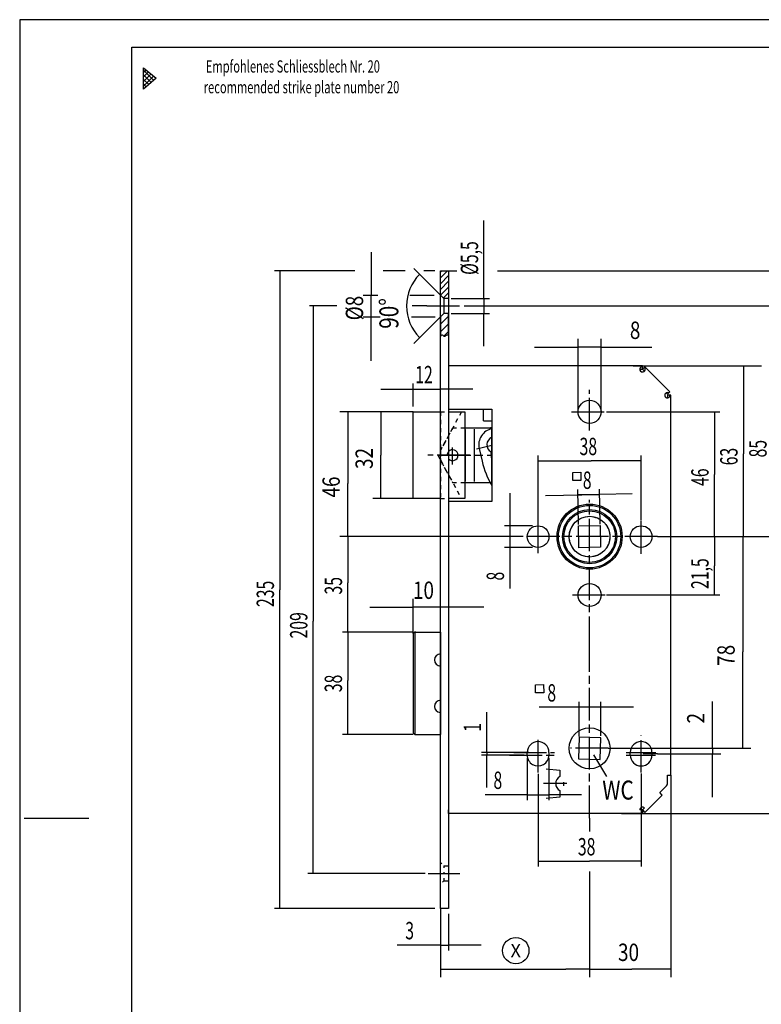
# Model space of a CAD drawing. Extents: x 1 to 416, y 3 to 591.
# Drawn here: x 1 to 274, y 228 to 591 of the extents above; entities that cross this region are included whole.
import ezdxf
from ezdxf.enums import TextEntityAlignment as Align

# ---------------------------------------------------------------- set-up
doc = ezdxf.new("R2010")
doc.units = 0
for name, pattern in [('CENTERLINE', [30, 12, -1.5, 3, -1.5, 12]), ('HIDDEN', [4.5, 1.5, -1.5, 1.5]), ('SHORT_DASH', [3, 0.75, -1.5, 0.75])]:
    doc.linetypes.add(name, pattern=pattern)
doc.layers.get('0').update_dxf_attribs({"linetype": 'CONTINUOUS'})
doc.layers.add('1', color=7, linetype='CONTINUOUS')
doc.styles.get("Standard").update_dxf_attribs({"font": 'monotxt.shx'})
doc.dimstyles.new('DSTYLE1', dxfattribs={"dimtxt": 6.4, "dimasz": 7, "dimexe": 1, "dimexo": 1, "dimgap": 1.0656, "dimtad": 1, "dimzin": 11, "dimcen": 0.09, "dimazin": 3, "dimtp": 0.1, "dimtm": 0.1, "dimtfac": 1, "dimtofl": 0, "dimtmove": 0, "dimatfit": 3})
doc.dimstyles.new('DSTYLE2', dxfattribs={"dimtxt": 6.4, "dimasz": 7, "dimexe": 1, "dimexo": 1, "dimgap": 1.0656, "dimtad": 1, "dimrnd": 0.1, "dimzin": 11, "dimcen": 0.09, "dimazin": 3, "dimtp": 0.1, "dimtm": 0.1, "dimtfac": 1, "dimtofl": 0, "dimtmove": 0, "dimatfit": 3})
doc.dimstyles.new('DSTYLE3', dxfattribs={"dimtxt": 6.4, "dimasz": 8, "dimexe": 1.5, "dimexo": 0, "dimgap": 1.5, "dimtad": 1, "dimrnd": 0.001, "dimzin": 11, "dimcen": 0.09, "dimazin": 3, "dimtp": 0.1, "dimtm": 0.1, "dimtfac": 1, "dimtofl": 0, "dimtmove": 0, "dimatfit": 3})
doc.dimstyles.new('DSTYLE4', dxfattribs={"dimtxt": 6.4, "dimasz": 8, "dimexe": 1.5, "dimexo": 0, "dimgap": 1.5, "dimtad": 1, "dimrnd": 0.1, "dimzin": 11, "dimcen": 0.09, "dimazin": 3, "dimtp": 0.1, "dimtm": 0.1, "dimtfac": 1, "dimtofl": 0, "dimtmove": 0, "dimatfit": 3})
doc.dimstyles.new('DSTYLE6', dxfattribs={"dimtxt": 7, "dimasz": 8, "dimexe": 1.5, "dimexo": 0, "dimgap": 1.5, "dimtad": 1, "dimrnd": 0.001, "dimzin": 11, "dimcen": 0.09, "dimazin": 3, "dimtp": 0.1, "dimtm": 0.1, "dimtfac": 1, "dimtofl": 0, "dimtmove": 0, "dimatfit": 3})

# ---------------------------------------------------------------- blocks, each defined once
blk = doc.blocks.new('*XH47')
at = {"layer": '1', "color": 1, "linetype": 'CONTINUOUS'}
for p, q in [((145.50176, 495.51961), (148.16766, 498.18552)), ((145.50176, 497.64093), (146.04634, 498.18552)), ((145.50176, 493.39829), (148.50176, 496.39829)), ((145.50176, 491.27697), (148.50176, 494.27697)), ((145.51669, 489.17058), (148.50176, 492.15565)), ((146.57735, 488.10992), (148.50176, 490.03433))]:
    blk.add_line(p, q, dxfattribs=at)
blk = doc.blocks.new('GHGFH')
at = {"layer": '1', "color": 4, "linetype": 'CONTINUOUS'}
for p, q in [((-3, -0.05), (0, 0)), ((0, 0), (0.05, -3)), ((-2.95, -3.05), (-3, -0.05)), ((0.05, -3), (-2.95, -3.05))]:
    blk.add_line(p, q, dxfattribs=at)
blk = doc.blocks.new('_AH13')
at = {"color": 0, "linetype": 'CONTINUOUS'}
blk.add_solid([(0, 0), (1, -0.166667), (1, 0.166667), (0, 0)], dxfattribs=at)
blk = doc.blocks.new('*D454')
at = {"layer": '1', "color": 4, "linetype": 'CONTINUOUS'}
for p, q in [((206.55853, 404.70993), (206.33383, 417.58299)), ((214.55892, 404.75746), (214.33261, 417.72261)), ((194.37056, 415.37387), (214.36751, 415.72292)), ((226.36568, 415.93235), (214.36751, 415.72292))]:
    blk.add_line(p, q, dxfattribs=at)
at = {"layer": '1', "color": 4, "xscale": 7, "yscale": 7, "zscale": 7}
for p, rotation in [((206.36873, 415.5833), 181), ((214.36751, 415.72292), 1.0000048)]:
    blk.add_blockref('_AH13', p, dxfattribs=dict(at, rotation=rotation))
at = {"layer": '1', "color": 4, "linetype": 'CONTINUOUS', "width": 0.666667}
blk.add_text('8', height=6.4, dxfattribs=at).set_placement((208.14171, 417.7855))
blk = doc.blocks.new('*D530')
at = {"layer": '1', "color": 4, "linetype": 'CONTINUOUS'}
for p, q in [((216.88824, 446.17799), (258.64024, 446.17799)), ((256.64024, 446.17799), (256.64024, 423.13426)), ((256.64024, 400.17799), (256.64024, 423.13426)), ((237.6427, 400.17799), (258.64024, 400.17799))]:
    blk.add_line(p, q, dxfattribs=at)
at = {"layer": '1', "color": 4, "xscale": 7, "yscale": 7, "zscale": 7}
for p, rotation in [((256.64024, 446.17799), 270), ((256.64024, 400.17799), 90)]:
    blk.add_blockref('_AH13', p, dxfattribs=dict(at, rotation=rotation))
at = {"layer": '1', "color": 4, "linetype": 'CONTINUOUS', "width": 0.666667}
blk.add_text('46', height=6.4, rotation=90, dxfattribs=at).set_placement((254.50704, 418.86759))
blk = doc.blocks.new('*D531')
at = {"layer": '1', "color": 4, "linetype": 'CONTINUOUS'}
for p, q in [((237.6427, 400.17799), (258.63848, 400.17799)), ((256.63848, 400.17799), (256.63848, 389.42799)), ((256.63848, 378.67799), (256.63848, 389.42799)), ((216.88824, 378.67799), (258.63848, 378.67799))]:
    blk.add_line(p, q, dxfattribs=at)
at = {"layer": '1', "color": 4, "xscale": 7, "yscale": 7, "zscale": 7}
for p, rotation in [((256.63848, 400.17799), 270), ((256.63848, 378.67799), 90)]:
    blk.add_blockref('_AH13', p, dxfattribs=dict(at, rotation=rotation))
at = {"layer": '1', "color": 4, "linetype": 'CONTINUOUS', "width": 0.666667}
blk.add_text('21,5', height=6.4, rotation=90, dxfattribs=at).set_placement((254.50528, 380.89465))
blk = doc.blocks.new('*D555')
at = {"layer": '1', "color": 4, "linetype": 'CONTINUOUS'}
for p, q in [((250.55755, 463.17799), (273.96372, 463.17799)), ((293.45096, 463.17799), (301.63848, 463.17799)), ((299.63848, 463.17799), (299.63848, 380.63676)), ((299.63848, 298.17799), (299.63848, 380.63676)), ((222.44345, 298.17799), (301.63848, 298.17799))]:
    blk.add_line(p, q, dxfattribs=at)
at = {"layer": '1', "color": 4, "xscale": 7, "yscale": 7, "zscale": 7}
for p, rotation in [((299.63848, 463.17799), 270), ((299.63848, 298.17799), 90)]:
    blk.add_blockref('_AH13', p, dxfattribs=dict(at, rotation=rotation))
at = {"layer": '1', "color": 4, "linetype": 'CONTINUOUS', "width": 0.666667}
blk.add_text('165', height=6.4, rotation=90, dxfattribs=at).set_placement((297.50528, 374.23676))
blk = doc.blocks.new('*D569')
at = {"layer": '1', "color": 4, "linetype": 'CONTINUOUS'}
for p, q in [((145.75338, 365.02799), (119.51232, 365.02799)), ((121.51232, 365.02799), (121.51232, 347.12231)), ((121.51232, 327.32799), (121.51232, 347.12231)), ((145.61572, 327.32799), (119.51232, 327.32799))]:
    blk.add_line(p, q, dxfattribs=at)
at = {"layer": '1', "color": 4, "xscale": 7, "yscale": 7, "zscale": 7}
for p, rotation in [((121.51232, 365.02799), 270), ((121.51232, 327.32799), 90)]:
    blk.add_blockref('_AH13', p, dxfattribs=dict(at, rotation=rotation))
at = {"layer": '1', "color": 4, "linetype": 'CONTINUOUS', "width": 0.666667}
blk.add_text('38', height=6.4, rotation=90, dxfattribs=at).set_placement((119.37912, 342.85565))
blk = doc.blocks.new('*D590')
at = {"layer": '1', "color": 4, "linetype": 'CONTINUOUS'}
for p, q in [((124.10541, 498.17799), (94.438484, 498.17799)), ((96.438484, 498.17799), (96.438484, 380.63676)), ((142.6489, 498.17799), (134.51037, 498.17799)), ((153.63824, 498.17799), (149.5512, 498.17799)), ((96.438484, 263.17799), (96.438484, 380.63676)), ((153.63824, 263.17799), (94.438484, 263.17799))]:
    blk.add_line(p, q, dxfattribs=at)
at = {"layer": '1', "color": 4, "xscale": 7, "yscale": 7, "zscale": 7}
for p, rotation in [((96.438484, 498.17799), 270), ((96.438484, 263.17799), 90)]:
    blk.add_blockref('_AH13', p, dxfattribs=dict(at, rotation=rotation))
at = {"layer": '1', "color": 4, "linetype": 'CONTINUOUS', "width": 0.666667}
blk.add_text('235', height=6.4, rotation=90, dxfattribs=at).set_placement((94.305284, 374.23676))
blk = doc.blocks.new('*D599')
at = {"layer": '1', "color": 4, "linetype": 'CONTINUOUS'}
for p, q in [((191.63824, 312.80124), (191.63824, 278.578)), ((229.63824, 312.92618), (229.63824, 278.578)), ((191.63824, 280.578), (210.59074, 280.578)), ((229.63824, 280.578), (210.59074, 280.578))]:
    blk.add_line(p, q, dxfattribs=at)
at = {"layer": '1', "color": 4, "xscale": 7, "yscale": 7, "zscale": 7}
for p, rotation in [((191.63824, 280.578), 360), ((229.63824, 280.578), 180)]:
    blk.add_blockref('_AH13', p, dxfattribs=dict(at, rotation=rotation))
at = {"layer": '1', "color": 4, "linetype": 'CONTINUOUS', "width": 0.666667}
blk.add_text('38', height=6.4, rotation=360, dxfattribs=at).set_placement((206.32407, 282.7112))
blk = doc.blocks.new('*D625')
at = {"layer": '1', "color": 4, "linetype": 'CONTINUOUS'}
for p, q in [((133.63824, 454.56589), (155.63824, 454.56589)), ((145.63824, 448.17799), (145.63824, 456.56589)), ((155.63824, 448.17799), (155.63824, 456.56589)), ((167.63824, 454.56589), (155.63824, 454.56589))]:
    blk.add_line(p, q, dxfattribs=at)
at = {"layer": '1', "color": 4, "xscale": 7, "yscale": 7, "zscale": 7}
for p, rotation in [((145.63824, 454.56589), 540), ((155.63824, 454.56589), 360)]:
    blk.add_blockref('_AH13', p, dxfattribs=dict(at, rotation=rotation))
at = {"layer": '1', "color": 4, "linetype": 'CONTINUOUS', "width": 0.666667}
blk.add_text('12', height=6.4, rotation=360, dxfattribs=at).set_placement((146.37158, 456.69909))
blk = doc.blocks.new('*D651')
at = {"layer": '1', "color": 4, "linetype": 'CONTINUOUS'}
for p, q in [((155.63824, 258.34591), (155.63824, 247.658)), ((158.63824, 261.17799), (158.63824, 247.658)), ((155.63824, 249.658), (139.69491, 249.658)), ((170.63824, 249.658), (158.63824, 249.658))]:
    blk.add_line(p, q, dxfattribs=at)
at = {"layer": '1', "color": 4, "xscale": 7, "yscale": 7, "zscale": 7}
for p, rotation in [((155.63824, 249.658), 540), ((158.63824, 249.658), 360)]:
    blk.add_blockref('_AH13', p, dxfattribs=dict(at, rotation=rotation))
at = {"layer": '1', "color": 4, "linetype": 'CONTINUOUS', "width": 0.666667}
blk.add_text('3', height=6.4, rotation=360, dxfattribs=at).set_placement((142.69491, 251.7912))
blk = doc.blocks.new('*D663')
at = {"layer": '1', "color": 4, "linetype": 'CONTINUOUS'}
for p, q in [((226.66354, 463.17799), (269.31848, 463.17799)), ((267.31848, 463.17799), (267.31848, 430.73426)), ((267.31848, 400.17799), (267.31848, 430.73426)), ((262.67648, 400.17799), (269.31848, 400.17799))]:
    blk.add_line(p, q, dxfattribs=at)
at = {"layer": '1', "color": 4, "xscale": 7, "yscale": 7, "zscale": 7}
for p, rotation in [((267.31848, 463.17799), 270), ((267.31848, 400.17799), 450)]:
    blk.add_blockref('_AH13', p, dxfattribs=dict(at, rotation=rotation))
at = {"layer": '1', "color": 4, "linetype": 'CONTINUOUS', "width": 0.666667}
blk.add_text('63', height=6.4, rotation=90, dxfattribs=at).set_placement((265.18528, 426.46759))
blk = doc.blocks.new('*D672')
at = {"layer": '1', "color": 4, "linetype": 'CONTINUOUS'}
for p, q in [((164.40594, 485.18552), (280.01848, 485.18552)), ((278.01848, 485.18552), (278.01848, 433.64426)), ((278.01848, 400.17799), (278.01848, 433.64426)), ((274.63824, 400.17799), (280.01848, 400.17799))]:
    blk.add_line(p, q, dxfattribs=at)
at = {"layer": '1', "color": 4, "xscale": 7, "yscale": 7, "zscale": 7}
for p, rotation in [((278.01848, 485.18552), 270), ((278.01848, 400.17799), 450)]:
    blk.add_blockref('_AH13', p, dxfattribs=dict(at, rotation=rotation))
at = {"layer": '1', "color": 4, "linetype": 'CONTINUOUS', "width": 0.666667}
blk.add_text('85', height=6.4, rotation=90, dxfattribs=at).set_placement((275.88528, 429.37759))
blk = doc.blocks.new('*D688')
at = {"layer": '1', "color": 4, "linetype": 'CONTINUOUS'}
for p, q in [((181.222, 416.17799), (181.222, 404.17799)), ((189.63824, 404.17799), (179.222, 404.17799)), ((189.63824, 396.17799), (179.222, 396.17799)), ((181.222, 396.17799), (181.222, 381.01851))]:
    blk.add_line(p, q, dxfattribs=at)
at = {"layer": '1', "color": 4, "xscale": 7, "yscale": 7, "zscale": 7}
for p, rotation in [((181.222, 404.17799), 450), ((181.222, 396.17799), 630)]:
    blk.add_blockref('_AH13', p, dxfattribs=dict(at, rotation=rotation))
at = {"layer": '1', "color": 4, "linetype": 'CONTINUOUS', "width": 0.666667}
blk.add_text('8', height=6.4, rotation=90, dxfattribs=at).set_placement((179.0888, 384.01851))
blk = doc.blocks.new('*D712')
at = {"layer": '1', "color": 4, "linetype": 'CONTINUOUS'}
for p, q in [((185.63824, 400.17799), (119.5268, 400.17799)), ((121.5268, 400.17799), (121.5268, 383.11533)), ((121.5268, 365.02799), (121.5268, 383.11533)), ((119.63824, 365.02799), (119.5268, 365.02799))]:
    blk.add_line(p, q, dxfattribs=at)
at = {"layer": '1', "color": 4, "xscale": 7, "yscale": 7, "zscale": 7}
for p, rotation in [((121.5268, 400.17799), 270), ((121.5268, 365.02799), 90)]:
    blk.add_blockref('_AH13', p, dxfattribs=dict(at, rotation=rotation))
at = {"layer": '1', "color": 4, "linetype": 'CONTINUOUS', "width": 0.666667}
blk.add_text('35', height=6.4, rotation=90, dxfattribs=at).set_placement((119.3936, 378.84866))
blk = doc.blocks.new('*D727')
at = {"layer": '1', "color": 4, "linetype": 'CONTINUOUS'}
for p, q in [((108.74848, 485.18552), (108.74848, 369.05676)), ((110.74288, 485.18552), (110.74848, 485.18552)), ((108.74848, 276.08714), (108.74848, 369.05676)), ((150.01367, 276.08714), (106.74848, 276.08714))]:
    blk.add_line(p, q, dxfattribs=at)
at = {"layer": '1', "color": 4, "xscale": 7, "yscale": 7, "zscale": 7}
for p, rotation in [((108.74848, 485.18552), 270), ((108.74848, 276.08714), 90)]:
    blk.add_blockref('_AH13', p, dxfattribs=dict(at, rotation=rotation))
at = {"layer": '1', "color": 4, "linetype": 'CONTINUOUS', "width": 0.666667}
blk.add_text('209', height=6.4, rotation=90, dxfattribs=at).set_placement((106.61528, 362.65676))
blk = doc.blocks.new('*D737')
at = {"layer": '1', "color": 4, "linetype": 'CONTINUOUS'}
for p, q in [((191.63816, 406.17799), (191.63816, 430.09246)), ((229.63816, 406.17799), (229.63816, 430.09246)), ((191.63816, 428.09246), (211.21172, 428.09246)), ((229.63816, 428.09246), (211.21172, 428.09246))]:
    blk.add_line(p, q, dxfattribs=at)
at = {"layer": '1', "color": 4, "xscale": 7, "yscale": 7, "zscale": 7}
for p, rotation in [((191.63816, 428.09246), 360), ((229.63816, 428.09246), 180)]:
    blk.add_blockref('_AH13', p, dxfattribs=dict(at, rotation=rotation))
at = {"layer": '1', "color": 4, "linetype": 'CONTINUOUS', "width": 0.666667}
blk.add_text('38', height=6.4, rotation=360, dxfattribs=at).set_placement((206.94505, 430.22566))
blk = doc.blocks.new('*D747')
at = {"layer": '1', "color": 4, "linetype": 'CONTINUOUS'}
for p, q in [((171.68415, 487.93552), (171.68415, 516.71632)), ((159.5965, 487.93552), (173.68415, 487.93552)), ((159.5965, 482.43552), (173.68415, 482.43552)), ((171.68415, 470.43552), (171.68415, 482.43552))]:
    blk.add_line(p, q, dxfattribs=at)
at = {"layer": '1', "color": 4, "xscale": 7, "yscale": 7, "zscale": 7}
for p, rotation in [((171.68415, 487.93552), 450), ((171.68415, 482.43552), 270)]:
    blk.add_blockref('_AH13', p, dxfattribs=dict(at, rotation=rotation))
at = {"layer": '1', "color": 4, "linetype": 'CONTINUOUS', "width": 0.666667}
blk.add_text('%%c5,5', height=6.4, rotation=90, dxfattribs=at).set_placement((169.55095, 496.64965))
blk = doc.blocks.new('*D778')
at = {"layer": '1', "color": 4, "linetype": 'CONTINUOUS'}
for p, q in [((187.63824, 318.67799), (187.63824, 303.0741)), ((195.63824, 318.67799), (195.63824, 303.0741)), ((187.63824, 305.0741), (172.20573, 305.0741)), ((207.63824, 305.0741), (195.63824, 305.0741))]:
    blk.add_line(p, q, dxfattribs=at)
at = {"layer": '1', "color": 4, "xscale": 7, "yscale": 7, "zscale": 7}
for p, rotation in [((187.63824, 305.0741), 540), ((195.63824, 305.0741), 360)]:
    blk.add_blockref('_AH13', p, dxfattribs=dict(at, rotation=rotation))
at = {"layer": '1', "color": 4, "linetype": 'CONTINUOUS', "width": 0.666667}
blk.add_text('8', height=6.4, rotation=360, dxfattribs=at).set_placement((175.20573, 307.2073))
blk = doc.blocks.new('*D790')
at = {"layer": '1', "color": 4, "linetype": 'CONTINUOUS'}
for p, q in [((172.77804, 320.68727), (172.77804, 335.53979)), ((188.20281, 320.68727), (170.77804, 320.68727)), ((186.55591, 319.70362), (170.77804, 319.70362)), ((172.77804, 307.70362), (172.77804, 319.70362))]:
    blk.add_line(p, q, dxfattribs=at)
at = {"layer": '1', "color": 4, "xscale": 7, "yscale": 7, "zscale": 7}
for p, rotation in [((172.77804, 320.68727), 450), ((172.77804, 319.70362), 270)]:
    blk.add_blockref('_AH13', p, dxfattribs=dict(at, rotation=rotation))
at = {"layer": '1', "color": 4, "linetype": 'CONTINUOUS', "width": 0.666667}
blk.add_text('1', height=6.4, rotation=90, dxfattribs=at).set_placement((170.64484, 328.27312))
blk = doc.blocks.new('*D814')
at = {"layer": '1', "color": 4, "linetype": 'CONTINUOUS'}
for p, q in [((206.77332, 326.59362), (206.77332, 339.288)), ((214.7721, 326.73324), (214.7721, 339.288)), ((206.77332, 337.288), (192.06491, 337.288)), ((226.7721, 337.288), (214.7721, 337.288))]:
    blk.add_line(p, q, dxfattribs=at)
at = {"layer": '1', "color": 4, "xscale": 7, "yscale": 7, "zscale": 7}
for p, rotation in [((206.77332, 337.288), 540), ((214.7721, 337.288), 360)]:
    blk.add_blockref('_AH13', p, dxfattribs=dict(at, rotation=rotation))
at = {"layer": '1', "color": 4, "linetype": 'CONTINUOUS', "width": 0.666667}
blk.add_text('8', height=6.4, rotation=360, dxfattribs=at).set_placement((195.06491, 339.4212))
blk = doc.blocks.new('*D1685')
at = {"layer": '1', "color": 4, "linetype": 'CONTINUOUS'}
for p, q in [((240.63824, 312.29723), (240.63824, 237.7995)), ((210.63824, 296.4234), (210.63824, 291.50081)), ((210.63824, 276.7444), (210.63824, 237.7995)), ((210.63824, 240.7995), (226.23936, 240.7995)), ((240.63824, 240.7995), (226.23936, 240.7995))]:
    blk.add_line(p, q, dxfattribs=at)
at = {"layer": '1', "color": 4, "xscale": 8, "yscale": 8, "zscale": 8}
for p, rotation in [((210.63824, 240.7995), 360), ((240.63824, 240.7995), 180)]:
    blk.add_blockref('_AH13', p, dxfattribs=dict(at, rotation=rotation))
at = {"layer": '1', "color": 4, "linetype": 'CONTINUOUS', "width": 0.8}
blk.add_text('30', height=6.4, rotation=360, dxfattribs=at).set_placement((221.11936, 243.8015))
blk = doc.blocks.new('*XH109')
at = {"layer": '1', "color": 1, "linetype": 'CONTINUOUS'}
for p, q in [((-2.14, 3.52), (0.86, 6.52)), ((-2.14, 0.69), (0.86, 3.69)), ((-0.86, -0.86), (0.86, 0.86))]:
    blk.add_line(p, q, dxfattribs=at)
blk = doc.blocks.new('*D1710')
at = {"layer": '1', "color": 4, "linetype": 'CONTINUOUS'}
for p, q in [((130.16066, 505.01852), (130.16066, 489.01852)), ((132.52006, 489.01852), (127.16066, 489.01852)), ((130.16066, 465.01255), (130.16066, 489.01852)), ((153.28838, 489.01852), (144.3453, 489.01852)), ((133.38182, 481.01255), (127.16066, 481.01255)), ((153.75153, 481.01255), (144.94132, 481.01255))]:
    blk.add_line(p, q, dxfattribs=at)
at = {"layer": '1', "color": 4, "xscale": 8, "yscale": 8, "zscale": 8}
for p, rotation in [((130.16066, 489.01852), 450), ((130.16066, 481.01255), 630)]:
    blk.add_blockref('_AH13', p, dxfattribs=dict(at, rotation=rotation))
at = {"layer": '1', "color": 4, "linetype": 'CONTINUOUS', "width": 0.8}
blk.add_text('%%c8', height=6.4, rotation=90, dxfattribs=at).set_placement((127.15867, 479.89554))
blk = doc.blocks.new('*D1922')
at = {"layer": '1', "color": 4, "linetype": 'CONTINUOUS'}
for p, q in [((210.63824, 296.4234), (210.63824, 291.8179)), ((210.63824, 276.596), (210.63824, 237.83421)), ((155.63824, 263.17799), (155.63824, 237.83421)), ((155.63824, 240.83421), (201.912, 240.83421)), ((210.63824, 240.83421), (201.912, 240.83421))]:
    blk.add_line(p, q, dxfattribs=at)
at = {"layer": '1', "color": 4, "xscale": 8, "yscale": 8, "zscale": 8}
blk.add_blockref('_AH13', (155.63824, 240.83421), dxfattribs=at)
at = {"layer": '1', "color": 4, "xscale": 8, "yscale": 8, "zscale": 8, "rotation": 180}
blk.add_blockref('_AH13', (210.63824, 240.83421), dxfattribs=at)
blk = doc.blocks.new('*D1924')
at = {"layer": '1', "color": 4, "linetype": 'CONTINUOUS'}
for p, q in [((129.63824, 374.22903), (145.63824, 374.22903)), ((145.63824, 364.49366), (145.63824, 377.22903)), ((171.63824, 374.22903), (145.63824, 374.22903)), ((155.63824, 365.02799), (155.63824, 377.22903))]:
    blk.add_line(p, q, dxfattribs=at)
at = {"layer": '1', "color": 4, "xscale": 8, "yscale": 8, "zscale": 8}
for p, rotation in [((145.63824, 374.22903), 180), ((155.63824, 374.22903), 360)]:
    blk.add_blockref('_AH13', p, dxfattribs=dict(at, rotation=rotation))
at = {"layer": '1', "color": 4, "linetype": 'CONTINUOUS', "width": 0.8}
blk.add_text('10', height=6.4, dxfattribs=at).set_placement((145.51824, 377.23103))
blk = doc.blocks.new('*D1925')
at = {"layer": '1', "color": 4, "linetype": 'CONTINUOUS'}
for p, q in [((145.63824, 446.17799), (130.73927, 446.17799)), ((133.73927, 446.17799), (133.73927, 430.24497)), ((133.73927, 414.17799), (133.73927, 430.24497)), ((145.63824, 414.17799), (130.73927, 414.17799))]:
    blk.add_line(p, q, dxfattribs=at)
at = {"layer": '1', "color": 4, "xscale": 8, "yscale": 8, "zscale": 8}
for p, rotation in [((133.73927, 446.17799), 270), ((133.73927, 414.17799), 450)]:
    blk.add_blockref('_AH13', p, dxfattribs=dict(at, rotation=rotation))
at = {"layer": '1', "color": 4, "linetype": 'CONTINUOUS', "width": 0.8}
blk.add_text('32', height=6.4, rotation=90, dxfattribs=at).set_placement((130.73727, 425.12497))
blk = doc.blocks.new('*D1926')
at = {"layer": '1', "color": 4, "linetype": 'CONTINUOUS'}
for p, q in [((145.63824, 446.17799), (118.55932, 446.17799)), ((121.55932, 446.17799), (121.55932, 419.71306)), ((121.55932, 400.17799), (121.55932, 419.71306)), ((185.29771, 400.17799), (118.55932, 400.17799))]:
    blk.add_line(p, q, dxfattribs=at)
at = {"layer": '1', "color": 4, "xscale": 8, "yscale": 8, "zscale": 8}
for p, rotation in [((121.55932, 446.17799), 270), ((121.55932, 400.17799), 450)]:
    blk.add_blockref('_AH13', p, dxfattribs=dict(at, rotation=rotation))
at = {"layer": '1', "color": 4, "linetype": 'CONTINUOUS', "width": 0.8}
blk.add_text('46', height=6.4, rotation=90, dxfattribs=at).set_placement((118.55732, 414.59306))
blk = doc.blocks.new('*D1927')
at = {"layer": '1', "color": 4, "linetype": 'CONTINUOUS'}
for p, q in [((158.63824, 498.18552), (161.67154, 498.18552)), ((176.66166, 498.18552), (291.7316, 498.18552)), ((288.7316, 498.18552), (288.7316, 444.29937)), ((288.7316, 400.17799), (288.7316, 444.29937)), ((235.6427, 400.17799), (291.7316, 400.17799))]:
    blk.add_line(p, q, dxfattribs=at)
at = {"layer": '1', "color": 4, "xscale": 8, "yscale": 8, "zscale": 8}
for p, rotation in [((288.7316, 498.18552), 270), ((288.7316, 400.17799), 90)]:
    blk.add_blockref('_AH13', p, dxfattribs=dict(at, rotation=rotation))
at = {"layer": '1', "color": 4, "linetype": 'CONTINUOUS', "width": 0.8}
blk.add_text('98', height=6.4, rotation=90, dxfattribs=at).set_placement((285.7296, 439.17937))
blk = doc.blocks.new('*D1929')
at = {"layer": '1', "color": 4, "linetype": 'CONTINUOUS'}
for p, q in [((155.63824, 489.18552), (145.86085, 498.96291)), ((155.63824, 481.18552), (145.86085, 471.40812))]:
    blk.add_line(p, q, dxfattribs=at)
for start, end in [(135, 180), (180, 225)]:
    blk.add_arc((159.63824, 485.18552), 16.48418, start, end, dxfattribs=at)
at = {"layer": '1', "color": 4, "xscale": 8, "yscale": 8, "zscale": 8}
for p, rotation in [((147.98217, 496.84159), 239.04341), ((147.98217, 473.52944), 120.95659)]:
    blk.add_blockref('_AH13', p, dxfattribs=dict(at, rotation=rotation))
at = {"layer": '1', "color": 4, "linetype": 'CONTINUOUS', "width": 0.8}
blk.add_text('90%%d', height=7, rotation=90, dxfattribs=at).set_placement((140.15406, 476.78552))
blk = doc.blocks.new('*D1932')
at = {"layer": '1', "color": 4, "linetype": 'CONTINUOUS'}
for p, q in [((206.38824, 446.17799), (206.38824, 473.02409)), ((214.88824, 446.17799), (214.88824, 473.02409)), ((190.38824, 470.02409), (206.38824, 470.02409)), ((214.88824, 470.02409), (233.60899, 470.02409))]:
    blk.add_line(p, q, dxfattribs=at)
at = {"layer": '1', "color": 4, "xscale": 8, "yscale": 8, "zscale": 8}
for p, rotation in [((206.38824, 470.02409), 180), ((214.88824, 470.02409), 360)]:
    blk.add_blockref('_AH13', p, dxfattribs=dict(at, rotation=rotation))
at = {"layer": '1', "color": 4, "linetype": 'CONTINUOUS', "width": 0.8}
blk.add_text('8', height=6.4, dxfattribs=at).set_placement((225.48899, 473.02609))
blk = doc.blocks.new('*D1934')
at = {"layer": '1', "color": 4, "linetype": 'CONTINUOUS'}
for p, q in [((255.97575, 322.17799), (255.97575, 339.46723)), ((217.49609, 322.17799), (258.97575, 322.17799)), ((235.73054, 320.17799), (258.97575, 320.17799)), ((255.97575, 304.17799), (255.97575, 320.17799))]:
    blk.add_line(p, q, dxfattribs=at)
at = {"layer": '1', "color": 4, "xscale": 8, "yscale": 8, "zscale": 8}
for p, rotation in [((255.97575, 322.17799), 450), ((255.97575, 320.17799), 630)]:
    blk.add_blockref('_AH13', p, dxfattribs=dict(at, rotation=rotation))
at = {"layer": '1', "color": 4, "linetype": 'CONTINUOUS', "width": 0.8}
blk.add_text('2', height=6.4, rotation=90, dxfattribs=at).set_placement((252.97376, 331.34723))
blk = doc.blocks.new('*D2035')
at = {"layer": '1', "color": 4, "linetype": 'CONTINUOUS'}
for p, q in [((235.6427, 400.17799), (270.12987, 400.17799)), ((267.12987, 400.17799), (267.12987, 357.6879)), ((267.12987, 322.17799), (267.12987, 357.6879)), ((217.49609, 322.17799), (270.12987, 322.17799))]:
    blk.add_line(p, q, dxfattribs=at)
at = {"layer": '1', "color": 4, "xscale": 8, "yscale": 8, "zscale": 8}
for p, rotation in [((267.12987, 400.17799), 270), ((267.12987, 322.17799), 450)]:
    blk.add_blockref('_AH13', p, dxfattribs=dict(at, rotation=rotation))
at = {"layer": '1', "color": 4, "linetype": 'CONTINUOUS', "width": 0.8}
blk.add_text('78', height=6.4, rotation=90, dxfattribs=at).set_placement((264.12787, 352.5679))
blk = doc.blocks.new('*XH181')
at = {"layer": '108', "color": 3, "linetype": 'CONTINUOUS'}
for p, q in [((-1.85, 4.93), (-1.85, 4.94)), ((-1.85, 3.24), (-0.92, 4.17)), ((1.88, 0.28), (-1.85, 4.02)), ((-1.85, 1.54), (0, 3.4)), ((-1.85, -0.16), (0.93, 2.63)), ((0.98, -0.52), (-1.85, 2.32)), ((-1.85, -1.85), (1.85, 1.85)), ((0.08, -1.31), (-1.85, 0.62)), ((-0.81, -2.11), (-1.85, -1.07)), ((-1.71, -2.91), (-1.85, -2.77))]:
    blk.add_line(p, q, dxfattribs=at)
blk = doc.blocks.new('H')
at = {"layer": '1', "color": 3, "linetype": 'CONTINUOUS'}
for p, q in [((4.34, -15.51), (4.34, -7.53)), ((4.34, -7.53), (8.97, -11.39)), ((8.97, -11.39), (4.34, -15.51))]:
    blk.add_line(p, q, dxfattribs=at)
at = {"layer": '1'}
blk.add_blockref('*XH181', (6.19, -12.47), dxfattribs=at)
at = {"layer": '1', "color": 160, "linetype": 'CONTINUOUS', "width": 0.667742}
blk.add_text('Empfohlenes Schliessblech Nr. 20', height=4.5, dxfattribs=at).set_placement((59.41, -7.08), align=Align.MIDDLE_CENTER)
at = {"layer": '1', "color": 221, "linetype": 'CONTINUOUS', "width": 0.667742}
blk.add_text('recommended strike plate number 20', height=4.5, dxfattribs=at).set_placement((62.6, -14.72), align=Align.MIDDLE_CENTER)
blk = doc.blocks.new('GFHRE')
at = {"layer": '1', "color": 40, "linetype": 'CONTINUOUS'}
for p, q in [((-3, 4), (-1.75, 2.75)), ((-1.75, 2.75), (-1.75, -2.75)), ((-1.75, -2.75), (-3, -4))]:
    blk.add_line(p, q, dxfattribs=at)
blk = doc.blocks.new('CXV')
at = {"layer": '1', "color": 40, "linetype": 'CONTINUOUS'}
for q in [(-39.078619, 47), (-36, 42.658181)]:
    blk.add_line((-39.078619, 42.658181), q, dxfattribs=at)
for centre, start, end in [((-54.860521, -45.45), 93.476729, 266.52327), ((-54.860521, -62.55), 93.701766, 265.49843)]:
    blk.add_arc(centre, 2.3, start, end, dxfattribs=at)

msp = doc.modelspace()

# ---------------------------------------------------------------- linework, layer by layer
at = {"layer": '1', "color": 1, "linetype": 'CONTINUOUS'}
for p, q in [((416.35404, 590.68596), (0.554039, 590.68596)), ((0.554039, 590.68596), (0.554039, 2.625956)), ((155.63824, 498.18552), (158.63824, 498.18552)), ((155.63824, 489.18552), (155.63824, 498.18552)), ((158.63824, 498.18552), (158.63824, 487.93552)), ((156.88824, 487.93552), (155.63824, 489.18552)), ((156.88824, 482.43552), (155.63824, 481.18552)), ((155.63824, 481.18552), (155.63824, 473.97073)), ((158.63824, 474.40465), (158.63824, 482.43552)), ((164.93824, 420.57396), (164.93824, 439.6427)), ((168.23824, 420.50241), (168.23824, 439.82158)), ((2.258851, 296.4048), (26.018851, 296.4048))]:
    msp.add_line(p, q, dxfattribs=at)
at = {"layer": '1', "color": 40, "linetype": 'CONTINUOUS'}
for p, q in [((41.858851, 12.274801), (41.858851, 580.5348)), ((41.858851, 580.5348), (408.15885, 580.5348)), ((155.63824, 498.17799), (158.63824, 498.17799)), ((155.63824, 489.68175), (155.63824, 498.17799)), ((158.63824, 498.17799), (158.63824, 263.17799)), ((155.63824, 481.18552), (155.63824, 489.16715)), ((158.63824, 487.93552), (156.88824, 487.93552)), ((155.63824, 263.17799), (155.63824, 481.18552)), ((158.63824, 482.43552), (156.88824, 482.43552)), ((158.63824, 463.17799), (158.63824, 447.17799)), ((230.13824, 463.17799), (158.63824, 463.17799)), ((229.13824, 461.87799), (230.13824, 461.87799)), ((230.13824, 461.87799), (230.13824, 463.17799)), ((231.05748, 462.79723), (230.13824, 461.87799)), ((230.13824, 461.87799), (230.84535, 461.17088)), ((240.25748, 453.59723), (231.05748, 462.79723)), ((239.33824, 452.67799), (240.25748, 453.59723)), ((238.84763, 453.1686), (239.33824, 452.67799)), ((240.63824, 452.29723), (239.33824, 452.29723)), ((239.33824, 452.29723), (239.33824, 451.29723)), ((240.63824, 312.29723), (240.63824, 452.29723)), ((158.63824, 447.17799), (174.63824, 447.17799)), ((174.63824, 447.17799), (174.63824, 413.17799)), ((145.63824, 414.17799), (145.63824, 446.17799)), ((145.63824, 446.17799), (155.63824, 446.17799)), ((158.63824, 446.17799), (164.63824, 446.17799)), ((164.63824, 446.17799), (164.63824, 414.17799)), ((174.63824, 440.17799), (164.63824, 440.17799)), ((174.63824, 419.01375), (174.63824, 439.91221)), ((169.91449, 432.68928), (170.99315, 427.94314)), ((174.39396, 431.02841), (174.31058, 431.3953)), ((164.63824, 420.17799), (173.95996, 420.17799)), ((155.63824, 414.17799), (145.63824, 414.17799)), ((164.63824, 414.17799), (158.63824, 414.17799)), ((174.63824, 413.17799), (158.63824, 413.17799)), ((158.63824, 413.17799), (158.63824, 298.17799)), ((206.56904, 404.10757), (214.56782, 404.24719)), ((206.70866, 396.10879), (206.56904, 404.10757)), ((214.56782, 404.24719), (214.70744, 396.24841)), ((214.70744, 396.24841), (206.70866, 396.10879)), ((146.17257, 365.02799), (145.63824, 364.49366)), ((145.63824, 364.49366), (145.63824, 327.86232)), ((146.17257, 365.02799), (155.63824, 365.02799)), ((146.63824, 365.02799), (146.17257, 365.02799)), ((146.17257, 365.02799), (146.17257, 327.32799)), ((155.63824, 365.02799), (155.63824, 327.32799)), ((155.63824, 364.49366), (155.63824, 327.86232)), ((145.63824, 327.86232), (146.17257, 327.32799)), ((146.17257, 327.32799), (155.63824, 327.32799)), ((146.17257, 327.32799), (146.63824, 327.32799)), ((206.78027, 326.31515), (206.50108, 318.32002)), ((214.7754, 326.03595), (206.78027, 326.31515)), ((214.49621, 318.04083), (214.7754, 326.03595)), ((187.63824, 319.67799), (187.63824, 320.67799)), ((195.63824, 320.67799), (195.63824, 319.67799)), ((225.63824, 319.67799), (225.63824, 320.67799)), ((233.63824, 320.67799), (233.63824, 319.67799)), ((206.50108, 318.32002), (214.49621, 318.04083)), ((194.63824, 314.61543), (199.63824, 314.17799)), ((199.63824, 314.17799), (199.63824, 311.77607)), ((239.33824, 309.50642), (239.33824, 312.29723)), ((239.33824, 312.29723), (240.63824, 312.29723)), ((199.63824, 306.57991), (199.63824, 304.17799)), ((231.05748, 298.55875), (237.42144, 304.92271)), ((236.5022, 305.84195), (238.75246, 308.0922)), ((237.42144, 304.92271), (236.5022, 305.84195)), ((199.63824, 304.17799), (194.63824, 303.74055)), ((158.63824, 298.17799), (158.63824, 299.47799)), ((230.13824, 298.17799), (158.63824, 298.17799)), ((230.13824, 299.47799), (229.13824, 299.47799)), ((230.84535, 300.1851), (230.13824, 299.47799)), ((230.13824, 299.47799), (231.05748, 298.55875)), ((230.13824, 299.47799), (230.13824, 298.17799)), ((158.63824, 263.17799), (155.63824, 263.17799))]:
    msp.add_line(p, q, dxfattribs=at)
at = {"layer": '1', "color": 4, "linetype": 'CONTINUOUS'}
for p, q in [((171.68227, 487.93289), (171.68227, 482.42018)), ((117.44112, 485.18552), (107.35603, 485.18552)), ((150.65502, 485.18552), (145.27433, 485.18552)), ((214.88729, 470.02411), (206.37449, 470.02411)), ((204.40621, 423.85443), (207.40575, 423.90679)), ((204.45856, 420.85489), (204.40621, 423.85443)), ((207.45811, 420.90725), (204.45856, 420.85489)), ((207.40575, 423.90679), (207.45811, 420.90725)), ((214.37442, 415.72114), (206.36812, 415.58432)), ((181.19984, 404.14566), (181.19984, 396.16953)), ((214.76938, 337.28421), (206.77038, 337.28421)), ((172.77601, 320.68286), (172.77601, 319.70508)), ((255.9859, 322.1796), (255.9859, 320.17077)), ((187.64152, 305.06685), (195.63369, 305.06685)), ((155.64141, 249.64861), (158.64062, 249.64861))]:
    msp.add_line(p, q, dxfattribs=at)
at = {"layer": '1', "color": 1, "linetype": 'CENTERLINE'}
for p, q in [((150.65502, 485.18552), (162.70648, 485.18552)), ((210.63824, 439.35109), (210.63824, 454.32889)), ((203.9516, 446.17799), (217.14813, 446.17799)), ((174.27664, 440.56903), (174.63824, 438.97799)), ((160.13824, 426.76175), (160.13824, 433.03217)), ((174.63824, 433.76286), (168.90603, 432.46009)), ((166.50715, 430.17799), (151.00053, 430.17799)), ((154.82575, 430.17799), (174.63824, 430.17799)), ((210.63824, 358.79828), (210.63824, 413.79803)), ((191.63824, 394.10729), (191.63824, 407.36396)), ((229.63824, 393.84232), (229.63824, 406.56105)), ((235.6427, 400.17799), (185.29771, 400.17799)), ((204.37581, 378.67799), (217.09454, 378.67799)), ((210.63824, 296.4234), (210.63824, 362.66247)), ((229.63824, 313.23461), (229.63824, 326.84932)), ((191.63824, 313.30606), (191.63824, 326.51919)), ((181.12443, 319.70362), (197.67195, 319.70362)), ((182.7529, 320.68727), (197.65272, 320.68727)), ((217.49609, 322.17799), (203.65679, 322.17799)), ((224.06896, 320.67799), (235.00401, 320.67799)), ((224.08632, 319.67799), (234.89987, 319.67799)), ((202.20288, 309.17799), (193.65829, 309.17799)), ((201.13824, 308.39136), (201.13824, 309.70591)), ((151.10383, 276.08714), (162.76636, 276.08714))]:
    msp.add_line(p, q, dxfattribs=at)
at = {"layer": '1', "color": 1, "linetype": 'HIDDEN'}
for p, q in [((163.41097, 446.17799), (154.6837, 430.17799)), ((155.63824, 446.17799), (158.63824, 446.17799)), ((155.63824, 446.17799), (155.63824, 414.17799)), ((160.13824, 440.17799), (155.63824, 431.92799)), ((164.63824, 440.17799), (160.13824, 440.17799)), ((155.63824, 431.92799), (155.63824, 428.42799)), ((154.6837, 430.17799), (163.41097, 414.17799)), ((155.63824, 428.42799), (160.13824, 420.17799)), ((174.63824, 429.95358), (174.39396, 431.02841)), ((160.13824, 420.17799), (164.63824, 420.17799)), ((173.95996, 420.17799), (174.63824, 420.17799)), ((155.63824, 414.17799), (158.63824, 414.17799))]:
    msp.add_line(p, q, dxfattribs=at)
at = {"layer": '1', "color": 150, "linetype": 'CONTINUOUS'}
msp.add_line((212.08955, 319.75516), (216.84899, 311.80968), dxfattribs=at)
at = {"layer": '1', "color": 4, "linetype": 'CENTERLINE'}
msp.add_line((235.73054, 320.17799), (230.34643, 320.17799), dxfattribs=at)
at = {"layer": '1', "color": 150, "linetype": 'SHORT_DASH'}
for p, q in [((155.63824, 280.08714), (156.88824, 278.83714)), ((156.88824, 278.83714), (156.88824, 273.33714)), ((156.88824, 273.33714), (155.63824, 272.08714))]:
    msp.add_line(p, q, dxfattribs=at)
at = {"layer": '1', "color": 150, "linetype": 'HIDDEN'}
for p, q in [((156.88824, 278.83714), (158.63824, 278.83714)), ((156.88824, 273.33714), (158.63824, 273.33714))]:
    msp.add_line(p, q, dxfattribs=at)
at = {"layer": '1', "color": 40, "linetype": 'CONTINUOUS'}
for centre, radius in [((210.63824, 446.17799), 4.25), ((210.63824, 400.17799), 12), ((210.63824, 400.17799), 11.5), ((210.63824, 400.17799), 10), ((210.63824, 400.17799), 10), ((210.63824, 400.17799), 9.5), ((210.63824, 400.17799), 7.5), ((191.63824, 400.17799), 4), ((229.63824, 400.17799), 4), ((210.63824, 378.67799), 4.25), ((210.63824, 322.17799), 7.55), ((183.41329, 247.62064), 4.872748)]:
    msp.add_circle(centre, radius, dxfattribs=at)
at = {"layer": '1', "color": 1, "linetype": 'HIDDEN'}
msp.add_circle((210.63824, 400.17799), 7.45, dxfattribs=at)
at = {"layer": '1', "color": 1, "linetype": 'CONTINUOUS'}
for centre, radius, start, end in [((156.28886, 473.7278), 0.694495, 77.058249, 159.52496), ((156.28887, 473.7278), 0.694488, 42.978326, 77.05848), ((157.45746, 474.81286), 0.900182, 222.79903, 230.47175), ((157.30993, 474.63283), 0.667426, 230.40368, 239.77188), ((157.23677, 474.51038), 0.524797, 239.94371, 245.43833), ((157.20425, 474.43912), 0.446466, 245.43183, 251.55158), ((157.18413, 474.37875), 0.382828, 251.54959, 258.32979), ((157.17419, 474.33077), 0.333831, 258.33532, 265.76328), ((157.16322, 474.19945), 0.202065, 266.11221, 276.51249), ((157.15389, 474.28165), 0.284795, 276.50313, 284.77995), ((157.11987, 474.41187), 0.419385, 284.73432, 291.12996), ((157.04628, 474.60378), 0.624914, 291.08103, 295.9835), ((156.8269, 475.04228), 1.115216, 296.24509, 302.93574), ((156.17111, 476.06834), 2.332941, 302.7522, 306.83957), ((158.31424, 473.19899), 1.248435, 105.04155, 126.60035), ((158.31424, 473.19899), 1.248432, 74.95815, 105.04185)]:
    msp.add_arc(centre, radius, start, end, dxfattribs=at)
at = {"layer": '1', "color": 40, "linetype": 'CONTINUOUS'}
for centre, radius, start, end in [((230.13824, 461.87799), 1, 90.000021, 405.0001), ((230.13824, 461.87799), 0.999999, 180.00001, 315.00001), ((239.33824, 452.29723), 1, 119.38107, 360), ((239.33824, 452.29723), 1, 119.38107, 270), ((239.33824, 452.29723), 1, 60.618976, 119.38102), ((175.76528, 434.01901), 6, 100.82676, 192.80428), ((175.76528, 434.01901), 3, 112.06636, 240.99395), ((160.13824, 430.17799), 2, 221.40961, 498.59039), ((176.63824, 430.17799), 2.4, 146.44269, 213.55731), ((200.25751, 434.68053), 30.029897, 192.96501, 211.44676), ((191.63824, 320.67799), 4, 0, 180), ((229.63824, 320.67799), 4, 0, 180), ((191.63824, 319.67799), 4, 179.6329, 360), ((229.63824, 319.67799), 4, 180, 360), ((201.13824, 309.17799), 3.000001, 119.99999, 240.00001), ((237.33825, 309.50641), 1.999993, 314.99994, 360.00011), ((230.13824, 299.47799), 1, 45.000085, 180)]:
    msp.add_arc(centre, radius, start, end, dxfattribs=at)
at = {"layer": '1', "color": 1, "linetype": 'HIDDEN'}
msp.add_arc((160.13824, 430.17799), 2, 138.59039, 221.40961, dxfattribs=at)

# ---------------------------------------------------------------- block references
at = {"layer": '1'}
for name, p in [('H', (41.858851, 580.5348)), ('*XH47', (10.136484, 0)), ('GFHRE', (158.63824, 485.18552)), ('*XH109', (157.77638, 474.957)), ('CXV', (210.63824, 400.17799)), ('GHGFH', (193.69201, 345.65014))]:
    msp.add_blockref(name, p, dxfattribs=at)

# ---------------------------------------------------------------- texts
at = {"layer": '1', "color": 150, "linetype": 'CONTINUOUS', "width": 0.8}
msp.add_text('WC', height=7, dxfattribs=at).set_placement((215.31808, 303.29722))
at = {"layer": '1', "color": 221, "linetype": 'CONTINUOUS'}
msp.add_text('X', height=4.86, dxfattribs=at).set_placement((183.41329, 247.62064), align=Align.MIDDLE_CENTER)

# ---------------------------------------------------------------- dimensions: what is measured, and where the dimension line sits
at = {"layer": '1', "color": 4, "linetype": 'CONTINUOUS'}
for base, p1, p2, angle, dimstyle, picture, middle in [((171.68415, 487.93552), (157.5965, 482.43552), (157.5965, 487.93552), 90, 'DSTYLE2', '*D747', (166.35095, 505.18299)), ((130.16066, 481.01255), (153.28838, 489.01852), (153.75153, 481.01255), 90, 'DSTYLE4', '*D1710', (123.95867, 485.01554)), ((96.438484, 498.17799), (155.63824, 263.17799), (155.63824, 498.17799), 90, 'DSTYLE1', '*D590', (91.105284, 380.63676)), ((108.74848, 485.18552), (152.01367, 276.08714), (108.74288, 485.18552), 90, 'DSTYLE1', '*D727', (103.41528, 369.05676)), ((278.01848, 400.17799), (162.40594, 485.18552), (272.63824, 400.17799), 90, 'DSTYLE1', '*D672', (272.68528, 433.64426)), ((299.63848, 463.17799), (220.44345, 298.17799), (248.55755, 463.17799), 90, 'DSTYLE1', '*D555', (294.30528, 380.63676)), ((267.31848, 400.17799), (224.66354, 463.17799), (260.67648, 400.17799), 90, 'DSTYLE1', '*D663', (261.98528, 430.73426)), ((121.55932, 400.17799), (145.63824, 446.17799), (185.29771, 400.17799), 90, 'DSTYLE3', '*D1926', (115.35732, 419.71306)), ((133.73927, 414.17799), (145.63824, 446.17799), (145.63824, 414.17799), 90, 'DSTYLE3', '*D1925', (127.53727, 430.24497)), ((256.64024, 446.17799), (235.6427, 400.17799), (214.88824, 446.17799), 90, 'DSTYLE1', '*D530', (251.30704, 423.13426)), ((206.36873, 415.5833), (214.59382, 402.75777), (206.59343, 402.71023), 181, 'DSTYLE1', '*D454', (210.27504, 420.9855)), ((181.222, 396.17799), (191.63824, 404.17799), (191.63824, 396.17799), 90, 'DSTYLE1', '*D688', (175.8888, 386.15184)), ((121.5268, 400.17799), (121.63824, 365.02799), (187.63824, 400.17799), 90, 'DSTYLE1', '*D712', (116.1936, 383.11533)), ((256.63848, 400.17799), (214.88824, 378.67799), (235.6427, 400.17799), 90, 'DSTYLE2', '*D531', (251.30528, 389.42799)), ((267.12987, 322.17799), (235.6427, 400.17799), (217.49609, 322.17799), 90, 'DSTYLE3', '*D2035', (260.92787, 357.6879)), ((121.51232, 365.02799), (147.61572, 327.32799), (147.75338, 365.02799), 90, 'DSTYLE1', '*D569', (116.17912, 347.12231)), ((255.97575, 320.17799), (217.49609, 322.17799), (235.73054, 320.17799), 90, 'DSTYLE3', '*D1934', (249.77375, 333.90723)), ((172.77804, 320.68727), (188.55591, 319.70362), (190.20281, 320.68727), 90, 'DSTYLE1', '*D790', (167.44484, 330.40646))]:
    dim = msp.add_linear_dim(base=base, p1=p1, p2=p2, angle=angle, dimstyle=dimstyle, override={"dimblk": '_AH13', "dimsah": 0}, dxfattribs=at)
    dim.commit()
    dim.dimension.update_dxf_attribs({"geometry": picture, "text_midpoint": middle, "dimtype": 128})
dim = msp.add_angular_dim_2l(base=(143.15406, 485.18552), line1=((145.86085, 471.40812), (155.63824, 481.18552)), line2=((155.63824, 489.18552), (145.86085, 498.96291)), dimstyle='DSTYLE6', override={"dimblk": '_AH13', "dimsah": 0}, dxfattribs=at)
dim.commit()
dim.dimension.update_dxf_attribs({"geometry": '*D1929', "text_midpoint": (136.65406, 485.18552), "dimtype": 130})
dim = msp.add_linear_dim(base=(288.7316, 498.18552), p1=(235.6427, 400.17799), p2=(158.63824, 498.18552), angle=90, text='98', dimstyle='DSTYLE3', override={"dimblk": '_AH13', "dimsah": 0}, dxfattribs=at)
dim.commit()
dim.dimension.update_dxf_attribs({"geometry": '*D1927', "text_midpoint": (282.5296, 444.29937), "dimtype": 128})
for base, p1, p2, text, dimstyle, picture, middle in [((214.88824, 470.02409), (206.38824, 446.17799), (214.88824, 446.17799), '8', 'DSTYLE3', '*D1932', (228.04899, 476.22609)), ((145.63824, 454.56589), (155.63824, 446.17799), (145.63824, 446.17799), '12', 'DSTYLE1', '*D625', (150.63824, 459.89909))]:
    dim = msp.add_linear_dim(base=base, p1=p1, p2=p2, text=text, dimstyle=dimstyle, override={"dimblk": '_AH13', "dimsah": 0}, dxfattribs=at)
    dim.commit()
    dim.dimension.update_dxf_attribs({"geometry": picture, "text_midpoint": middle, "dimtype": 128})
for base, p1, p2, dimstyle, picture, middle in [((191.63816, 428.09246), (229.63816, 404.17799), (191.63816, 404.17799), 'DSTYLE1', '*D737', (211.21172, 433.42566)), ((155.63824, 374.22903), (145.63824, 364.49366), (155.63824, 365.02799), 'DSTYLE3', '*D1924', (150.63824, 380.43103)), ((206.77332, 337.288), (214.7721, 324.73324), (206.77332, 324.59362), 'DSTYLE1', '*D814', (197.19824, 342.6212)), ((187.63824, 305.0741), (195.63824, 320.67799), (187.63824, 320.67799), 'DSTYLE1', '*D778', (177.33906, 310.4073)), ((191.63824, 280.578), (229.63824, 314.92618), (191.63824, 314.80124), 'DSTYLE1', '*D599', (210.59074, 285.9112)), ((210.63824, 240.7995), (240.63824, 312.29723), (210.63824, 296.4234), 'DSTYLE3', '*D1685', (226.23936, 247.0015)), ((210.63824, 240.83421), (155.63824, 263.17799), (210.63824, 296.4234), 'DSTYLE3', '*D1922', (201.912, 247.03621)), ((155.63824, 249.658), (158.63824, 263.17799), (155.63824, 260.34591), 'DSTYLE1', '*D651', (144.82824, 254.9912))]:
    dim = msp.add_linear_dim(base=base, p1=p1, p2=p2, dimstyle=dimstyle, override={"dimblk": '_AH13', "dimsah": 0}, dxfattribs=at)
    dim.commit()
    dim.dimension.update_dxf_attribs({"geometry": picture, "text_midpoint": middle, "dimtype": 128})

doc.saveas('drawing.dxf')
